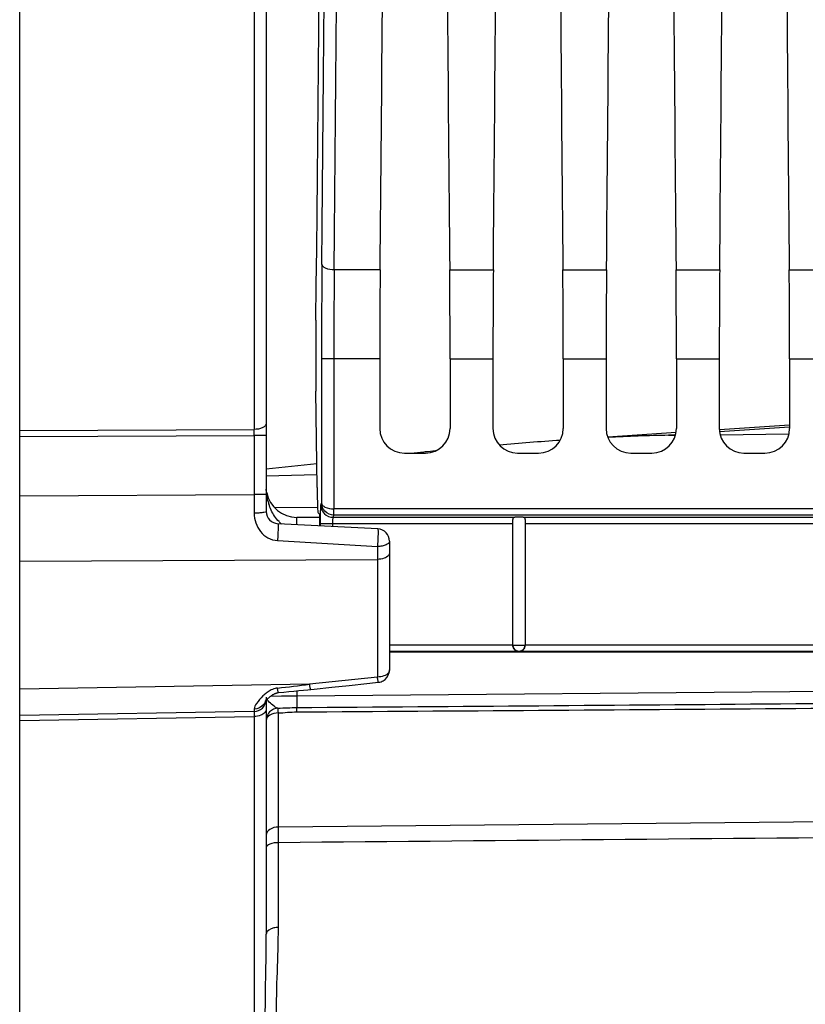
# Model space of a CAD drawing. Units: millimetres. Extents: x 0 to 594, y 0 to 420.
# Drawn here: x 233 to 249, y 224 to 244 of the extents above; entities that cross this region are included whole.
import ezdxf

# ---------------------------------------------------------------- set-up
doc = ezdxf.new("R2010")
doc.units = ezdxf.units.MM
doc.header["$LTSCALE"] = 32.67
doc.layers.get('0').update_dxf_attribs({"linetype": 'CONTINUOUS'})
doc.layers.add('SOLIDES', color=7, linetype='CONTINUOUS')
doc.styles.get("Standard").update_dxf_attribs({"font": 'txt', "width": 0.85})
doc.dimstyles.new('DIMSTYLE_4', dxfattribs={"dimtxt": 3.5, "dimasz": 3.5, "dimexe": 1.5, "dimexo": 1, "dimgap": 0.875, "dimtad": 1, "dimdec": 4, "dimlfac": 4, "dimtxsty": 'STANDARD', "dimblk": '_FILLED', "dimblk1": '_FILLED', "dimblk2": '_FILLED', "dimcen": 0.09, "dimclrt": 5, "dimadec": 0, "dimazin": 0, "dimtp": 0.0001, "dimtm": 0.0001, "dimtfac": 1, "dimtdec": 4, "dimtofl": 0, "dimtmove": 0, "dimatfit": 3, "dimldrblk": '_FILLED', "dimfxl": 1, "dimtolj": 1, "dimarcsym": 0})

# ---------------------------------------------------------------- blocks, each defined once
blk = doc.blocks.new('_FILLED')
at = {"color": 0, "linetype": 'BYBLOCK'}
blk.add_solid([(0, 0), (-1, 0.2143), (-1, -0.2143)], dxfattribs=at)
blk = doc.blocks.new('*D4')
at = {"color": 2, "linetype": 'CONTINUOUS'}
for p, q in [((279.226, 254.481), (279.226, 198.395)), ((233.226, 206.144), (233.226, 176.927)), ((279.226, 194.485), (279.226, 170.606)), ((233.226, 187.019), (233.226, 170.606)), ((233.226, 172.106), (256.226, 172.106)), ((279.226, 172.106), (256.226, 172.106))]:
    blk.add_line(p, q, dxfattribs=at)
at = {"color": 2, "linetype": 'CONTINUOUS', "xscale": 3.5, "yscale": 3.5, "zscale": 3.5, "rotation": 180}
blk.add_blockref('_FILLED', (233.226, 172.106), dxfattribs=at)
at = {"color": 2, "linetype": 'CONTINUOUS', "xscale": 3.5, "yscale": 3.5, "zscale": 3.5}
blk.add_blockref('_FILLED', (279.226, 172.106), dxfattribs=at)
at = {"color": 5, "linetype": 'CONTINUOUS', "insert": (256.226, 176.481), "char_height": 3.5, "width": 8.925, "attachment_point": 2, "line_spacing_factor": 0.9}
blk.add_mtext('184', dxfattribs=at)

msp = doc.modelspace()

# ---------------------------------------------------------------- linework, layer by layer
at = {"color": 7, "linetype": 'CONTINUOUS'}
for p, q in [((240.535728, 239.131492), (239.604848, 239.131679)), ((241.945478, 239.131492), (242.830728, 239.131492)), ((244.240478, 239.131492), (245.125728, 239.131492)), ((246.535478, 239.131492), (247.420728, 239.131492)), ((248.830478, 239.131492), (249.715728, 239.131492)), ((239.596277, 237.331521), (239.346315, 237.331521)), ((239.346315, 237.331521), (239.346315, 234.405836)), ((240.527695, 237.331521), (239.596277, 237.331288)), ((239.596277, 237.331288), (239.596277, 234.287246)), ((240.527695, 237.331521), (240.527695, 235.918519)), ((241.953511, 237.331521), (242.822695, 237.331521)), ((241.953511, 237.331521), (241.953511, 235.918519)), ((242.822695, 237.331521), (242.822695, 235.918519)), ((244.248511, 237.331521), (245.117695, 237.331521)), ((244.248511, 237.331521), (244.248511, 235.918519)), ((245.117695, 237.331521), (245.117695, 235.918519)), ((246.543511, 237.331521), (247.412695, 237.331521)), ((246.543511, 237.331521), (246.543511, 235.918519)), ((247.412695, 237.331521), (247.412695, 235.918519)), ((248.838511, 237.331521), (249.707695, 237.331521)), ((248.838511, 237.331521), (248.838511, 235.918519)), ((239.257994, 234.721919), (239.23323, 236.674609)), ((241.027619, 235.418595), (241.453587, 235.418595)), ((243.322619, 235.418595), (243.748587, 235.418595)), ((245.617619, 235.418595), (246.043587, 235.418595)), ((247.912619, 235.418595), (248.338587, 235.418595)), ((239.332881, 234.365502), (239.346315, 234.405836)), ((239.309223, 234.172883), (239.275265, 234.206841)), ((239.582843, 234.115844), (239.598345, 234.162387)), ((262.840626, 234.287216), (239.596277, 234.287246)), ((262.840629, 234.162387), (239.598345, 234.162387)), ((239.326678, 233.991016), (243.225603, 233.991016)), ((239.326678, 233.94191), (239.326678, 233.991016)), ((239.57664, 233.92881), (239.57664, 233.991016)), ((239.582843, 234.115844), (243.264861, 234.115844)), ((243.225603, 231.523977), (243.225603, 234.069238)), ((243.436345, 234.115844), (249.491474, 234.115844)), ((243.475603, 234.069238), (243.475603, 231.523977)), ((243.475603, 233.991016), (249.475603, 233.991016)), ((243.225603, 231.521795), (240.725603, 231.521795)), ((260.259408, 231.396814), (240.725603, 231.396814)), ((242.873313, 231.381503), (240.725603, 231.381503)), ((243.102419, 231.381465), (242.873313, 231.381503)), ((243.327893, 231.381503), (243.102419, 231.381465)), ((243.225603, 231.524457), (243.475603, 231.524457)), ((256.623313, 231.381503), (243.327893, 231.381503)), ((249.475603, 231.521795), (243.475603, 231.521795))]:
    msp.add_line(p, q, dxfattribs=at)
for centre, radius, start, end in [((-2529.795831, 263.731095), 2769.50993, 359.491079182, 0.508920838), ((-2503.091544, 263.731095), 2742.55568, 359.488580423, 0.511419577), ((436.971916, 237.409519), 197.625616, 179.46596643, 180.02261314), ((413.271116, 237.40472), 173.674855, 179.43026232, 180.0242251), ((239.582967, 234.36593), 0.250086, 180.0980887, 269.97176), ((243.350593, 231.524467), 0.12499, 180.0043639, 359.9956361)]:
    msp.add_arc(centre, radius, start, end, dxfattribs=at)
for centre, major_axis, ratio, start_param, end_param in [((238.573853, 263.731095), (0, 45.625), 0.017455065, -2.16703094, -0.99286506), ((239.750945, 263.731095), (0, 51.25), 0.017455065, -2.071442207, -1.584211363), ((242.730261, 263.731095), (0, 51.25), 0.017455065, -4.698973944, -4.2117431), ((242.045945, 263.731095), (0, 51.25), 0.017455065, -2.071442207, -1.584211363), ((245.025261, 263.731095), (0, 51.25), 0.017455065, -4.698973944, -4.2117431), ((244.340945, 263.731095), (0, 51.25), 0.017455065, -2.071442207, -1.584211363), ((247.320261, 263.731095), (0, 51.25), 0.017455065, -4.698973944, -4.2117431), ((246.635945, 263.731095), (0, 51.25), 0.017455065, -2.071442207, -1.584211363), ((249.615261, 263.731095), (0, 51.25), 0.017455065, -4.698973944, -4.2117431), ((240.593151, 237.331521), (0, 3.75), 0.017455065, 1.070150446, 1.570796327), ((241.888054, 237.331521), (0, 3.75), 0.017455065, -1.570796327, -1.070150446), ((242.888151, 237.331521), (0, 3.75), 0.017455065, 1.070150446, 1.570796327), ((244.183054, 237.331521), (0, 3.75), 0.017455065, -1.570796327, -1.070150446), ((245.183151, 237.331521), (0, 3.75), 0.017455065, 1.070150446, 1.570796327), ((246.478054, 237.331521), (0, 3.75), 0.017455065, -1.570796327, -1.070150446), ((247.478151, 237.331521), (0, 3.75), 0.017455065, 1.070150446, 1.570796327), ((248.773054, 237.331521), (0, 3.75), 0.017455065, -1.570796327, -1.070150446), ((239.250882, 237.40934), (0, 1.25), 0.017455065, 0.974561714, 2.199114858), ((241.027771, 235.918671), (0.353661, 0.353661), 0.99969546, 2.356346783, 3.926838524), ((241.453435, 235.918671), (0.353661, -0.353661), 0.99969546, -0.78524587, 0.78524587), ((243.322771, 235.918671), (0.353661, 0.353661), 0.99969546, 2.356346783, 3.926838524), ((243.748435, 235.918671), (0.353661, -0.353661), 0.99969546, -0.78524587, 0.78524587), ((245.617771, 235.918671), (0.353661, 0.353661), 0.99969546, -3.926838524, -2.356346783), ((246.043435, 235.918671), (0.353661, -0.353661), 0.99969546, -0.78524587, 0.78524587), ((247.912771, 235.918671), (0.353661, 0.353661), 0.99969546, 2.356346783, 3.926838524), ((248.338435, 235.918671), (-0.353661, 0.353661), 0.99969546, -3.926838524, -2.356346783), ((239.275646, 235.456651), (0, 1.25), 0.017455065, 2.199114858, 3.124139361), ((239.309147, 233.922921), (0, 0.25), 0.017455065, -1.49179314, -0.017453292), ((243.350603, 234.111077), (0.125, 0), 0.052407779, 0.814910257, 2.326682397)]:
    msp.add_ellipse(centre, major_axis=major_axis, ratio=ratio, start_param=start_param, end_param=end_param, dxfattribs=at)
for points, knots in [([(239.604846, 239.131485), (239.545171, 239.131924), (239.45146, 239.141177), (239.356076, 239.21402), (239.354886, 239.25149)], [0, 0, 0, 0, 0.61417574, 1, 1, 1, 1]), ([(239.326678, 233.991016), (239.326674, 234.037342), (239.327426, 234.123273), (239.326877, 234.237214), (239.332046, 234.314874), (239.329361, 234.354723), (239.332881, 234.365502)], [0, 0, 0, 0, 0.371004776, 0.689101678, 0.909193867, 1, 1, 1, 1]), ([(239.346313, 234.405905), (239.347618, 234.370151), (239.44103, 234.296939), (239.535107, 234.287735), (239.596277, 234.287233)], [0, 0, 0, 0, 0.36903386, 1, 1, 1, 1]), ([(239.598345, 234.162386), (239.532702, 234.162445), (239.400703, 234.215192), (239.346889, 234.345348), (239.346314, 234.405979)], [0, 0, 0, 0, 0.519832088, 1, 1, 1, 1]), ([(239.598344, 234.162387), (239.594468, 234.174726), (239.600592, 234.217578), (239.596745, 234.258557), (239.596277, 234.287246)], [0, 0, 0, 0, 0.310698906, 1, 1, 1, 1]), ([(239.57664, 233.991016), (239.57664, 234.019712), (239.575408, 234.05889), (239.581081, 234.098223), (239.58012, 234.113123), (239.582843, 234.115844)], [0, 0, 0, 0, 0.687771621, 0.907726821, 1, 1, 1, 1]), ([(243.264861, 234.115844), (243.253817, 234.115299), (243.226757, 234.108806), (243.225603, 234.081207), (243.225603, 234.069238)], [0, 0, 0, 0, 0.480204112, 1, 1, 1, 1]), ([(243.475603, 234.069238), (243.475603, 234.081207), (243.474449, 234.108806), (243.447388, 234.115299), (243.436345, 234.115844)], [0, 0, 0, 0, 0.519794377, 1, 1, 1, 1]), ([(243.350603, 231.396814), (243.321823, 231.397317), (243.256202, 231.421536), (243.225603, 231.488647), (243.225603, 231.523983)], [0, 0, 0, 0, 0.448910472, 1, 1, 1, 1]), ([(243.475603, 231.523983), (243.475603, 231.488648), (243.445004, 231.421536), (243.379383, 231.397317), (243.350603, 231.396814)], [0, 0, 0, 0, 0.55108025, 1, 1, 1, 1])]:
    msp.add_open_spline(points, degree=3, knots=knots, dxfattribs=at)
at = {"layer": 'SOLIDES', "color": 7, "linetype": 'CONTINUOUS'}
for p, q in [((233.225603, 207.143806), (233.225603, 299.731095)), ((238.225603, 293.22534), (238.225603, 234.23685)), ((237.979966, 291.563529), (237.979966, 235.898676)), ((248.834136, 235.984565), (247.414549, 235.890526)), ((233.225603, 235.876737), (237.979966, 235.898676)), ((233.225603, 235.753697), (237.979966, 235.775553)), ((237.979966, 235.775553), (237.979966, 234.575755)), ((238.225603, 235.775545), (237.979966, 235.775545)), ((246.53529, 235.83228), (245.151195, 235.740591)), ((246.525421, 235.787862), (246.383736, 235.778476)), ((246.383736, 235.778476), (246.523379, 235.780237)), ((248.837022, 235.940992), (247.417436, 235.846953)), ((247.429783, 235.791638), (248.826111, 235.809121)), ((241.418925, 235.438548), (241.223455, 235.418618)), ((241.451265, 235.441811), (241.418925, 235.438548)), ((238.225603, 234.957392), (239.254707, 234.981068)), ((233.225603, 234.551962), (237.979966, 234.575755)), ((238.225603, 234.575755), (237.979966, 234.575755)), ((237.979966, 234.575755), (237.980105, 234.199201)), ((238.383437, 234.323394), (239.266762, 234.315686)), ((240.488687, 233.881011), (238.462519, 233.987198)), ((239.308667, 234.109143), (238.845149, 234.113188)), ((238.45395, 233.644143), (240.480084, 233.52503)), ((240.725603, 233.631354), (240.725603, 231.020879)), ((240.480084, 233.52503), (240.479966, 233.262864)), ((233.225603, 233.22795), (240.479966, 233.262864)), ((240.479966, 233.262864), (240.479966, 230.877963)), ((240.479966, 230.877963), (239.105215, 230.732428)), ((239.105215, 230.732428), (233.225603, 230.628829)), ((238.845079, 230.498992), (261.17392, 230.693852)), ((238.845081, 230.598419), (238.845079, 230.498992)), ((239.196643, 230.634613), (239.553589, 230.672187)), ((239.553589, 230.672187), (239.909926, 230.709749)), ((239.909926, 230.709749), (240.265655, 230.747299)), ((238.225603, 230.410512), (238.225603, 225.665135)), ((238.318246, 230.492555), (238.533675, 230.495187)), ((238.533675, 230.495187), (238.640753, 230.496495)), ((238.640753, 230.496495), (238.845079, 230.498991)), ((237.979966, 230.180422), (233.225603, 230.097434)), ((233.225603, 229.996487), (237.979966, 230.079328)), ((237.979966, 230.079328), (237.979966, 207.226807)), ((238.47124, 227.835486), (238.47124, 230.149001)), ((266.273978, 228.09445), (238.47124, 227.835486)), ((238.471239, 227.519071), (238.47124, 227.835486)), ((238.47124, 225.801631), (238.47124, 227.519071))]:
    msp.add_line(p, q, dxfattribs=at)
for points in [[(240.265655, 230.747299), (240.44329, 230.76607), (240.50189, 230.772265)], [(238.298635, 230.477657), (238.306967, 230.484084), (238.315513, 230.490457), (238.324247, 230.49674), (238.333163, 230.502913), (238.342291, 230.508981), (238.351601, 230.514909), (238.361063, 230.520659), (238.370701, 230.526222), (238.380409, 230.531505), (238.390219, 230.5365), (238.400338, 230.54129), (238.410613, 230.545769), (238.421012, 230.549875), (238.431819, 230.553625), (238.442985, 230.556898), (238.454267, 230.559561), (238.465506, 230.561542), (238.472784, 230.562426)], [(238.472763, 230.562372), (238.581017, 230.572615), (238.685151, 230.582644), (238.786237, 230.592551), (238.884276, 230.602328), (238.979269, 230.611964), (239.071217, 230.621451), (239.196643, 230.634613)], [(238.207287, 230.38801), (238.208006, 230.389068), (238.209739, 230.391478), (238.212439, 230.395019), (238.215816, 230.399221), (238.219785, 230.403937)], [(238.219785, 230.403937), (238.224373, 230.409164), (238.229435, 230.414711), (238.234913, 230.420498), (238.240801, 230.426508), (238.247042, 230.432676), (238.253605, 230.438961), (238.26047, 230.445339), (238.267613, 230.451777), (238.275005, 230.45824), (238.282636, 230.46471), (238.290516, 230.471189), (238.298635, 230.477657)]]:
    msp.add_lwpolyline(points, dxfattribs=at)
for centre, radius, start, end in [((225.739623, 235.837115), 12.240498, 359.7118388, 0.2881615), ((249.463969, 159.105619), 76.752539, 93.94354676, 94.86575496), ((251.863074, 132.068654), 103.896175, 95.63697814, 95.75147032), ((212.137997, 487.20698), 253.456825, 275.90775814, 276.14104267), ((238.850603, 234.738165), 0.625, 191.0979428, 269.5), ((239.336765, 234.718108), 1.109194, 194.0939844, 197.2541654), ((238.475603, 234.236856), 0.25, 180.0011747, 266.9917933), ((238.949096, 234.487656), 0.652865, 224.7580706, 230.6064536), ((240.475603, 233.631354), 0.25, 0, 87), ((240.643514, 231.02089), 0.082088, 353.2174672, 359.9923859), ((240.475299, 231.022132), 0.251277, 276.0539948, 288.2671796), ((233.221565, 277.131492), 46.770615, 276.4233036, 277.2268421), ((237.975603, 230.430376), 0.249996, 271.0000288, 355.0837886), ((237.992401, 230.469092), 0.233143, 337.0126078, 341.7276501), ((190.460647, 7845.763618), 7615.745561, 270.3640068604, 270.5116345485), ((238.475602, 229.99746), 0.249999, 165.4589697, 179.9349046)]:
    msp.add_arc(centre, radius, start, end, dxfattribs=at)
for points, knots in [([(238.225603, 236.021793), (238.225603, 235.984393), (238.1333, 235.90818), (238.039231, 235.899178), (237.979966, 235.898669)], [0, 0, 0, 0, 0.386894025, 1, 1, 1, 1]), ([(238.225604, 234.236856), (238.225603, 234.229043), (238.193189, 234.217197), (238.14793, 234.208633), (238.068769, 234.200857), (238.011547, 234.199289), (237.980104, 234.199203)], [0, 0, 0, 0, 0.092941556, 0.308700831, 0.625946718, 1, 1, 1, 1]), ([(237.980105, 234.199201), (237.980136, 234.068262), (238.048223, 233.862116), (238.253766, 233.687446), (238.386805, 233.64809), (238.45395, 233.644143)], [0, 0, 0, 0, 0.495332513, 0.745557584, 1, 1, 1, 1]), ([(238.462519, 233.987198), (238.465116, 233.987062), (238.463703, 233.972031), (238.466894, 233.955249), (238.46565, 233.91847), (238.46511, 233.855073), (238.460997, 233.761284), (238.456684, 233.683942), (238.45395, 233.644143)], [0, 0, 0, 0, 0.022706218, 0.086442937, 0.188044796, 0.321627232, 0.651744752, 1, 1, 1, 1]), ([(238.845859, 233.96729), (238.845953, 233.987211), (238.846387, 234.022979), (238.845435, 234.063058), (238.846577, 234.089843), (238.844006, 234.100407), (238.848527, 234.113159), (238.845149, 234.113188)], [0, 0, 0, 0, 0.409589681, 0.728220624, 0.845294522, 0.930542933, 1, 1, 1, 1]), ([(240.488687, 233.881011), (240.491474, 233.880865), (240.490721, 233.865124), (240.493144, 233.847153), (240.492718, 233.808539), (240.491695, 233.742186), (240.488555, 233.645249), (240.481787, 233.565686), (240.480084, 233.52503)], [0, 0, 0, 0, 0.023470555, 0.088334842, 0.19158132, 0.326767695, 0.657777684, 1, 1, 1, 1]), ([(240.725603, 233.631354), (240.725603, 233.596896), (240.658193, 233.552096), (240.572071, 233.531863), (240.511604, 233.523443), (240.480084, 233.52503)], [0, 0, 0, 0, 0.367947511, 0.662992758, 1, 1, 1, 1]), ([(240.725603, 233.395405), (240.725603, 233.37756), (240.702008, 233.324269), (240.60797, 233.275794), (240.526214, 233.263292), (240.479966, 233.262864)], [0, 0, 0, 0, 0.178334518, 0.537801571, 1, 1, 1, 1]), ([(240.725028, 231.011195), (240.722825, 230.992638), (240.696247, 230.940903), (240.604989, 230.891096), (240.524472, 230.878408), (240.479966, 230.877963)], [0, 0, 0, 0, 0.188350972, 0.551407614, 1, 1, 1, 1]), ([(240.50186, 230.772275), (240.499256, 230.772028), (240.497001, 230.786155), (240.491881, 230.802502), (240.485509, 230.837712), (240.481354, 230.863076), (240.479966, 230.877963)], [0, 0, 0, 0, 0.072387014, 0.270025078, 0.586167392, 1, 1, 1, 1]), ([(238.472757, 230.562437), (238.470485, 230.562232), (238.468282, 230.574312), (238.463731, 230.588581), (238.45909, 230.619372), (238.455705, 230.641514), (238.453939, 230.654498)], [0, 0, 0, 0, 0.072469612, 0.268862059, 0.583643309, 1, 1, 1, 1]), ([(239.126997, 230.627299), (239.124407, 230.627046), (239.122126, 230.641095), (239.1167, 230.65727), (239.111346, 230.692497), (239.107309, 230.71769), (239.105215, 230.732427)], [0, 0, 0, 0, 0.072426362, 0.270203223, 0.585803851, 1, 1, 1, 1]), ([(238.159361, 230.494528), (238.110511, 230.448182), (238.043063, 230.367607), (237.980535, 230.269291), (237.980422, 230.22864)], [0, 0, 0, 0, 0.62356353, 1, 1, 1, 1]), ([(238.46329, 230.246658), (238.424161, 230.253603), (238.35609, 230.309528), (238.293223, 230.36197), (238.266173, 230.395641)], [0, 0, 0, 0, 0.479195454, 1, 1, 1, 1]), ([(238.845149, 230.498992), (238.845377, 230.472858), (238.845825, 230.393126), (238.846761, 230.313374), (238.845688, 230.259783)], [0, 0, 0, 0, 0.32776716, 1, 1, 1, 1]), ([(237.979966, 230.180422), (237.982221, 230.180445), (237.977709, 230.166084), (237.982217, 230.151676), (237.97958, 230.117358), (237.980121, 230.093457), (237.979966, 230.079328)], [0, 0, 0, 0, 0.066907233, 0.264021426, 0.58077365, 1, 1, 1, 1]), ([(237.980422, 230.22864), (237.980402, 230.221637), (237.979953, 230.210042), (237.9811, 230.193641), (237.978863, 230.186877), (237.980978, 230.180447), (237.979966, 230.180422)], [0, 0, 0, 0, 0.435670324, 0.748662181, 0.937002071, 1, 1, 1, 1]), ([(238.225603, 230.228195), (238.225603, 230.21851), (238.218183, 230.174874), (238.182726, 230.141297), (238.153916, 230.123836)], [0, 0, 0, 0, 0.223290464, 1, 1, 1, 1]), ([(238.47124, 230.149003), (238.469803, 230.171668), (238.466478, 230.204003), (238.465833, 230.237035), (238.463296, 230.24666)], [0, 0, 0, 0, 0.695269761, 1, 1, 1, 1]), ([(238.844053, 230.171751), (238.84412, 230.181485), (238.844431, 230.210831), (238.8447, 230.240194), (238.845692, 230.259783)], [0, 0, 0, 0, 0.331686585, 1, 1, 1, 1]), ([(238.153916, 230.123836), (238.142084, 230.116666), (238.087778, 230.090084), (238.026381, 230.07981), (237.979966, 230.079327)], [0, 0, 0, 0, 0.22961398, 1, 1, 1, 1]), ([(238.47124, 230.149003), (238.411335, 230.148371), (238.307028, 230.132383), (238.225603, 230.04041), (238.225603, 229.997744)], [0, 0, 0, 0, 0.584050191, 1, 1, 1, 1]), ([(238.47124, 227.835486), (238.411063, 227.834807), (238.303288, 227.815646), (238.225603, 227.718509), (238.225603, 227.673806)], [0, 0, 0, 0, 0.573784993, 1, 1, 1, 1]), ([(238.47124, 227.518733), (238.412436, 227.518329), (238.328418, 227.512896), (238.225603, 227.453554), (238.225603, 227.420404)], [0, 0, 0, 0, 0.639497492, 1, 1, 1, 1]), ([(238.47124, 225.801631), (238.439585, 225.801329), (238.348629, 225.793903), (238.225603, 225.730649), (238.225603, 225.665135)], [0, 0, 0, 0, 0.325783861, 1, 1, 1, 1]), ([(238.47124, 222.521519), (238.471236, 222.750687), (238.444131, 223.239891), (238.413244, 224.333553), (238.471231, 225.197622), (238.47124, 225.801631)], [0, 0, 0, 0, 0.209530649, 0.44774696, 1, 1, 1, 1]), ([(238.225603, 222.312116), (238.225601, 222.564685), (238.212623, 223.088348), (238.196411, 224.206087), (238.225599, 225.071152), (238.225603, 225.665135)], [0, 0, 0, 0, 0.22596094, 0.468594016, 1, 1, 1, 1])]:
    msp.add_open_spline(points, degree=3, knots=knots, dxfattribs=at)
for points in [[(246.383736, 235.778476), (245.973372, 235.773302), (245.563158, 235.756317), (245.153309, 235.735112)], [(238.26096, 234.448005), (238.241631, 234.524954), (238.230358, 234.604302), (238.22682, 234.683564)], [(238.393428, 234.141521), (238.342908, 234.217366), (238.304528, 234.302083), (238.277487, 234.389109)], [(238.485506, 234.027964), (238.45117, 234.062545), (238.420444, 234.100963), (238.393428, 234.141521)], [(240.635524, 230.828739), (240.68991, 230.873969), (240.725603, 230.950143), (240.725603, 231.020879)], [(240.554061, 230.783518), (240.583553, 230.793256), (240.611645, 230.80888), (240.635524, 230.828739)], [(238.301893, 230.602384), (238.27523, 230.587348), (238.249778, 230.570061), (238.225532, 230.551378)], [(238.403113, 230.644719), (238.367792, 230.635235), (238.333749, 230.620348), (238.301893, 230.602384)], [(238.453939, 230.654479), (238.436798, 230.652527), (238.419775, 230.649192), (238.403113, 230.644719)], [(238.225532, 230.551378), (238.202497, 230.533629), (238.180457, 230.514542), (238.159361, 230.494528)], [(238.207031, 230.378043), (238.198881, 230.358835), (238.188032, 230.340588), (238.175152, 230.324173)], [(238.225603, 230.468952), (238.225603, 230.444316), (238.221515, 230.419387), (238.213789, 230.395994)], [(238.266173, 230.395641), (238.257656, 230.406242), (238.249774, 230.417453), (238.243223, 230.42937)], [(238.845688, 230.259783), (245.386598, 230.308398), (251.927462, 230.363171), (258.468304, 230.42025)], [(238.175152, 230.324173), (238.13052, 230.267293), (238.05271, 230.22998), (237.980422, 230.22864)], [(238.294525, 230.169573), (238.265714, 230.139395), (238.244081, 230.100616), (238.233611, 230.060229)], [(238.463296, 230.24666), (238.401525, 230.243587), (238.337233, 230.214307), (238.294525, 230.169573)], [(238.46329, 230.246658), (238.590767, 230.250707), (238.718151, 230.258815), (238.845688, 230.259789)], [(238.47124, 230.149001), (238.595583, 230.155285), (238.719553, 230.170975), (238.844053, 230.171751)], [(266.602784, 227.772454), (257.225602, 227.688107), (247.848418, 227.603868), (238.47124, 227.519071)]]:
    msp.add_open_spline(points, degree=3, dxfattribs=at)

# ---------------------------------------------------------------- dimensions: what is measured, and where the dimension line sits
at = {"color": 2, "linetype": 'CONTINUOUS'}
dim = msp.add_linear_dim(base=(233.225603, 172.106059), p1=(279.225603, 255.481095), p2=(233.225603, 207.14382), angle=180, dimstyle='DIMSTYLE_4', dxfattribs=at)
dim.commit()
dim.dimension.update_dxf_attribs({"geometry": '*D4', "text_midpoint": (256.690444, 172.106059), "dimtype": 160})

doc.saveas('drawing.dxf')
